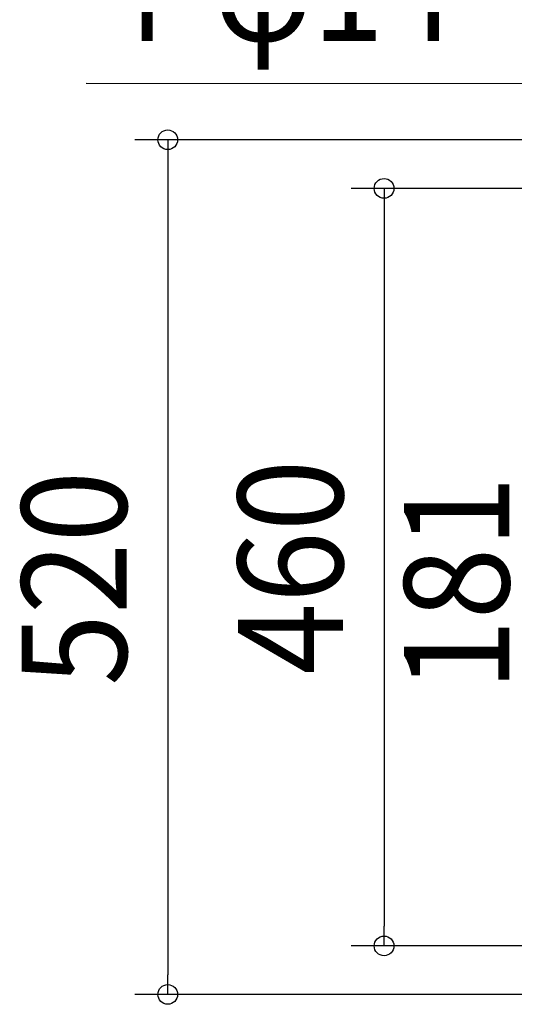
# Model space of a CAD drawing. Extents: x -625 to 842, y -346 to 712.
# Drawn here: x -625 to -324, y -266 to 333 of the extents above; entities that cross this region are included whole.
import ezdxf
from ezdxf.enums import TextEntityAlignment as Align

# ---------------------------------------------------------------- set-up
doc = ezdxf.new("R2010")
doc.units = 0
doc.header["$LTSCALE"] = 20
doc.layers.add('NOTE', color=4, linetype='CONTINUOUS')
doc.layers.add('SIZE', color=30, linetype='CONTINUOUS')
doc.styles.get("Standard").update_dxf_attribs({"font": 'SIMPLEX.shx', "width": 0.9, "height": 64, "bigfont": 'BIGFONT.shx'})

msp = doc.modelspace()

# ---------------------------------------------------------------- linework, layer by layer
at = {"layer": 'NOTE', "color": 4, "linetype": 'CONTINUOUS'}
msp.add_line((-286.46, 294.04), (-584.33, 294.2), dxfattribs=at)
at = {"layer": 'SIZE', "color": 30, "linetype": 'CONTINUOUS'}
for p, q in [((-239.92, 260), (-554.57, 260)), ((-534.57, 260), (-534.57, 248)), ((-534.57, 248), (-534.57, -248)), ((-275.47, 230.44), (-422.92, 230.44)), ((-402.92, 230.44), (-402.92, 218.44)), ((-402.92, 218.44), (-402.92, -218.44)), ((-402.92, -230.44), (-402.92, -218.44)), ((-276.47, -230.44), (-422.92, -230.44)), ((-534.57, -260), (-534.57, -248)), ((-239.92, -260), (-554.57, -260))]:
    msp.add_line(p, q, dxfattribs=at)
for centre in [(-534.57, 260), (-402.92, 230.44), (-402.92, -230.44), (-534.57, -260)]:
    msp.add_circle(centre, 6, dxfattribs=at)

# ---------------------------------------------------------------- texts
at = {"layer": 'NOTE', "color": 4, "linetype": 'CONTINUOUS', "width": 0.9}
msp.add_text('4-φ14', height=64, dxfattribs=at).set_placement((-577.21, 320.07))
at = {"layer": 'SIZE', "color": 30, "linetype": 'CONTINUOUS', "width": 0.9}
for s, p in [('460', (-427.92, 0)), ('520', (-559.57, -6.8)), ('181', (-326.74, -9.99))]:
    msp.add_text(s, height=64, rotation=90, dxfattribs=at).set_placement(p, align=Align.CENTER)

doc.saveas('drawing.dxf')
